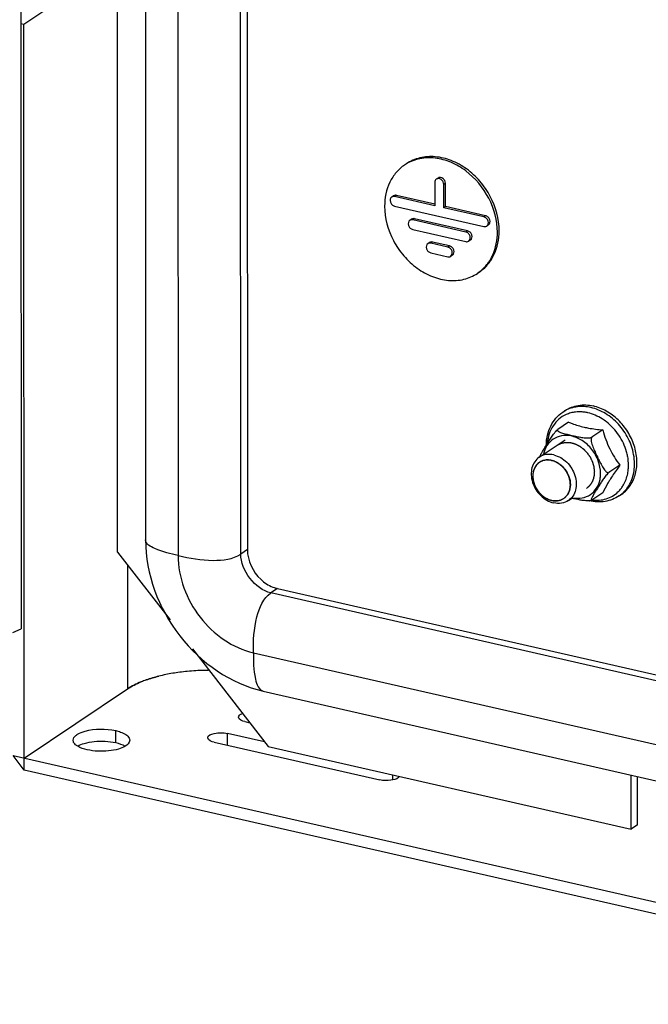
# Model space of a CAD drawing. Units: millimetres. Extents: x 0 to 841, y 0 to 594.
# Drawn here: x 117 to 124, y 272 to 284 of the extents above; entities that cross this region are included whole.
import ezdxf

# ---------------------------------------------------------------- set-up
doc = ezdxf.new("R2010")
doc.units = ezdxf.units.MM
doc.header["$LTSCALE"] = 46.255
doc.layers.get('0').update_dxf_attribs({"linetype": 'CONTINUOUS'})
for name, color, linetype in [('02___PRT_ALL_AXES', 7, 'CONTINUOUS'), ('ALL_AXES', 7, 'CONTINUOUS'), ('ARRONDIS', 7, 'CONTINUOUS')]:
    doc.layers.add(name, color=color, linetype=linetype)

msp = doc.modelspace()

# ---------------------------------------------------------------- linework, layer by layer
at = {"color": 3, "linetype": 'CONTINUOUS'}
for p, q in [((117.22293, 318.96445), (117.24094, 276.759)), ((168.66636, 263.40561), (117.27714, 275.1329)), ((124.31998, 274.50458), (124.31974, 275.05975))]:
    msp.add_line(p, q, dxfattribs=at)
at = {"color": 7, "linetype": 'CONTINUOUS'}
for p, q in [((118.65271, 318.63139), (118.67015, 277.77851)), ((119.82121, 318.52016), (119.83864, 277.66727)), ((118.34894, 277.63922), (118.34609, 284.33125)), ((117.27348, 283.70833), (117.49021, 283.85386)), ((117.23797, 283.71643), (117.27348, 283.70833)), ((117.27714, 275.1329), (117.27348, 283.70833)), ((121.66428, 282.10199), (121.64411, 282.08845)), ((122.02859, 281.93886), (122.00843, 281.92532)), ((121.99005, 281.88734), (121.99017, 281.62051)), ((122.09381, 281.59685), (122.0937, 281.86369)), ((122.11397, 281.61039), (122.11386, 281.87722)), ((121.51652, 281.73371), (121.49636, 281.72017)), ((121.99017, 281.62051), (121.52978, 281.72557)), ((121.99016, 281.63865), (121.54994, 281.73911)), ((121.52983, 281.61516), (122.55424, 281.38138)), ((122.11397, 281.61039), (122.09381, 281.59685)), ((122.55419, 281.49179), (122.09381, 281.59685)), ((122.57435, 281.50533), (122.11397, 281.61039)), ((121.7239, 281.46558), (121.70374, 281.45204)), ((122.36716, 281.33181), (121.75732, 281.47098)), ((122.347, 281.31827), (121.73716, 281.45744)), ((121.73721, 281.34703), (122.34705, 281.20786)), ((122.60783, 281.40031), (122.58767, 281.38677)), ((121.93128, 281.19745), (121.91111, 281.18391)), ((122.13981, 281.14475), (121.94454, 281.18931)), ((122.15997, 281.15828), (121.9647, 281.20285)), ((122.40064, 281.22679), (122.38048, 281.21325)), ((121.94459, 281.0789), (122.13986, 281.03433)), ((122.19345, 281.05327), (122.17329, 281.03973)), ((122.50048, 280.85669), (122.48032, 280.84315)), ((123.46027, 279.24817), (123.4874, 279.26638)), ((123.52756, 279.13206), (123.40316, 279.04853)), ((123.919, 279.04273), (123.7946, 278.9592)), ((124.11487, 278.63692), (123.99047, 278.55339)), ((123.91931, 278.32044), (123.79491, 278.23691)), ((124.10694, 278.28514), (124.13406, 278.30335)), ((123.79077, 278.23463), (123.79491, 278.23691)), ((118.34894, 277.63922), (118.95013, 276.86192)), ((120.18427, 277.22039), (167.16871, 266.49829)), ((117.14399, 276.71414), (117.24094, 276.759)), ((119.20969, 276.52633), (120.0771, 275.40481)), ((117.27708, 275.27092), (118.46155, 276.06628)), ((120.02173, 276.04058), (167.00617, 265.31848)), ((119.81103, 275.69031), (119.86599, 275.67776)), ((120.03635, 275.4575), (119.60942, 275.55492)), ((119.45821, 275.45339), (121.35831, 275.01977)), ((120.0771, 275.40481), (124.24438, 274.45381)), ((117.14752, 275.30048), (168.79586, 263.51406)), ((124.24438, 274.45381), (124.24411, 275.07701)), ((124.31998, 274.50458), (124.24438, 274.45381))]:
    msp.add_line(p, q, dxfattribs=at)
at = {"color": 9, "linetype": 'CONTINUOUS'}
for p, q in [((119.76304, 277.61651), (119.7456, 318.46939)), ((119.02578, 318.45226), (119.04321, 277.59938)), ((122.11386, 281.87722), (122.0937, 281.86369)), ((121.54994, 281.73911), (121.52978, 281.72557)), ((121.75732, 281.47098), (121.73716, 281.45744)), ((122.57435, 281.50533), (122.55419, 281.49179)), ((122.36716, 281.33181), (122.347, 281.31827)), ((121.9647, 281.20285), (121.94454, 281.18931)), ((122.15997, 281.15828), (122.13981, 281.14475)), ((119.83864, 277.66727), (119.76304, 277.61651)), ((118.46094, 277.49441), (118.46155, 276.06628)), ((120.18427, 277.22039), (120.10867, 277.16962)), ((167.09311, 266.44752), (120.10867, 277.16962)), ((119.90729, 276.48218), (166.89173, 265.76008)), ((119.60947, 275.41691), (119.60942, 275.55492)), ((121.50956, 275.02147), (121.50954, 275.07057))]:
    msp.add_line(p, q, dxfattribs=at)
at = {"color": 2, "linetype": 'CONTINUOUS'}
for p, q in [((123.46961, 278.25469), (123.47645, 278.25942)), ((117.27714, 275.1329), (117.14752, 275.30048))]:
    msp.add_line(p, q, dxfattribs=at)
at = {"color": 7, "linetype": 'CONTINUOUS'}
for centre, radius, start, end in [((121.90827, 281.69502), 0.47388, 120.955548, 123.878803), ((122.21642, 281.23616), 0.47339, 303.880652, 306.799963), ((123.92976, 278.60759), 0.36647, 303.881888, 304.874317), ((119.35673, 274.00249), 2.27453, 97.461498, 101.530741), ((119.39104, 273.75586), 2.52353, 95.51094, 97.5066), ((119.40996, 273.55233), 2.72793, 91.367773, 95.496125), ((119.41252, 273.49336), 2.78695, 90.348321, 91.391303), ((119.09768, 274.97129), 1.27028, 109.327564, 112.173088), ((119.29468, 274.31209), 1.95877, 101.562597, 104.005768)]:
    msp.add_arc(centre, radius, start, end, dxfattribs=at)
for points, knots in [([(122.73014, 281.33152), (122.73008, 281.46731), (122.67207, 281.67647), (122.51549, 281.9055), (122.36218, 282.04788), (122.18641, 282.14598), (122.00087, 282.19195), (121.81984, 282.18067), (121.71123, 282.13351), (121.66428, 282.10199)], [0, 0, 0, 0, 0.26047819, 0.39621027, 0.52984375, 0.65792186, 0.77841281, 0.89151606, 1, 1, 1, 1]), ([(122.70998, 281.31798), (122.70992, 281.45131), (122.63622, 281.72361), (122.41325, 281.99038), (122.18231, 282.12548), (122.00044, 282.17585), (121.82154, 282.17139), (121.71233, 282.13008), (121.66452, 282.10141)], [0, 0, 0, 0, 0.26013891, 0.52781722, 0.65632282, 0.77747928, 0.8912405, 1, 1, 1, 1]), ([(121.64411, 282.08845), (121.60821, 282.06434), (121.54192, 282.00502), (121.44229, 281.85063), (121.41441, 281.70809), (121.41445, 281.61362)], [0, 0, 0, 0, 0.23752432, 0.48122447, 1, 1, 1, 1]), ([(122.00843, 281.92532), (122.00266, 281.92145), (121.99284, 281.9097), (121.99005, 281.8949), (121.99005, 281.88734)], [0, 0, 0, 0, 0.47898762, 1, 1, 1, 1]), ([(122.0937, 281.86369), (122.09369, 281.87455), (122.08755, 281.89675), (122.06596, 281.92201), (122.03668, 281.93485), (122.01599, 281.9304), (122.00843, 281.92532)], [0, 0, 0, 0, 0.2623666, 0.53192577, 0.78003802, 1, 1, 1, 1]), ([(122.11386, 281.87722), (122.11385, 281.88809), (122.10771, 281.91029), (122.08612, 281.93554), (122.05684, 281.94839), (122.03615, 281.94394), (122.02859, 281.93886)], [0, 0, 0, 0, 0.2623655, 0.5319248, 0.78003815, 1, 1, 1, 1]), ([(121.49636, 281.72017), (121.48823, 281.71471), (121.47575, 281.69522), (121.47881, 281.66071), (121.49752, 281.6304), (121.51875, 281.61768), (121.52983, 281.61516)], [0, 0, 0, 0, 0.22096095, 0.47274245, 0.74367139, 1, 1, 1, 1]), ([(121.52978, 281.72557), (121.52682, 281.72624), (121.51547, 281.72788), (121.50335, 281.72487), (121.49636, 281.72017)], [0, 0, 0, 0, 0.26505378, 1, 1, 1, 1]), ([(121.54994, 281.73911), (121.54698, 281.73978), (121.53563, 281.74142), (121.52351, 281.73841), (121.51652, 281.73371)], [0, 0, 0, 0, 0.26509527, 1, 1, 1, 1]), ([(121.41445, 281.61362), (121.41451, 281.47783), (121.47252, 281.26867), (121.6291, 281.03963), (121.78241, 280.89726), (121.95819, 280.79916), (122.14372, 280.75319), (122.32475, 280.76447), (122.43337, 280.81163), (122.48032, 280.84315)], [0, 0, 0, 0, 0.26047819, 0.39621027, 0.52984375, 0.65792186, 0.77841281, 0.89151606, 1, 1, 1, 1]), ([(121.73716, 281.45744), (121.7342, 281.45811), (121.72285, 281.45975), (121.71073, 281.45674), (121.70374, 281.45204)], [0, 0, 0, 0, 0.26505378, 1, 1, 1, 1]), ([(121.75732, 281.47098), (121.75436, 281.47165), (121.74301, 281.47329), (121.73089, 281.47028), (121.7239, 281.46558)], [0, 0, 0, 0, 0.26509527, 1, 1, 1, 1]), ([(122.58766, 281.38677), (122.5958, 281.39223), (122.60827, 281.41172), (122.60521, 281.44624), (122.5865, 281.47655), (122.56527, 281.48926), (122.55419, 281.49179)], [0, 0, 0, 0, 0.22096095, 0.47274245, 0.74367139, 1, 1, 1, 1]), ([(122.60783, 281.40031), (122.61596, 281.40577), (122.62843, 281.42526), (122.62538, 281.45978), (122.60666, 281.49008), (122.58543, 281.5028), (122.57435, 281.50533)], [0, 0, 0, 0, 0.22096102, 0.47274136, 0.74367015, 1, 1, 1, 1]), ([(121.70374, 281.45204), (121.6956, 281.44659), (121.68313, 281.42709), (121.68619, 281.39258), (121.7049, 281.36227), (121.72613, 281.34955), (121.73721, 281.34703)], [0, 0, 0, 0, 0.22096095, 0.47274245, 0.74367139, 1, 1, 1, 1]), ([(122.55424, 281.38138), (122.5572, 281.3807), (122.56855, 281.37907), (122.58067, 281.38208), (122.58766, 281.38677)], [0, 0, 0, 0, 0.26505378, 1, 1, 1, 1]), ([(122.38047, 281.21325), (122.38861, 281.21871), (122.40108, 281.2382), (122.39802, 281.27272), (122.37931, 281.30302), (122.35808, 281.31574), (122.347, 281.31827)], [0, 0, 0, 0, 0.22096095, 0.47274245, 0.74367139, 1, 1, 1, 1]), ([(122.40064, 281.22679), (122.40877, 281.23225), (122.42124, 281.25174), (122.41819, 281.28625), (122.39947, 281.31656), (122.37824, 281.32928), (122.36716, 281.33181)], [0, 0, 0, 0, 0.22096102, 0.47274136, 0.74367015, 1, 1, 1, 1]), ([(122.49999, 280.8571), (122.5331, 280.88187), (122.59387, 280.94131), (122.68464, 281.09162), (122.71002, 281.22763), (122.70998, 281.31798)], [0, 0, 0, 0, 0.23738113, 0.48136995, 1, 1, 1, 1]), ([(122.50048, 280.85669), (122.53639, 280.8808), (122.60268, 280.94012), (122.70231, 281.09451), (122.73018, 281.23705), (122.73014, 281.33152)], [0, 0, 0, 0, 0.23752432, 0.48122447, 1, 1, 1, 1]), ([(121.91112, 281.18391), (121.90298, 281.17846), (121.89051, 281.15896), (121.89357, 281.12445), (121.91228, 281.09414), (121.93351, 281.08142), (121.94459, 281.0789)], [0, 0, 0, 0, 0.22096095, 0.47274245, 0.74367139, 1, 1, 1, 1]), ([(121.94454, 281.18931), (121.94158, 281.18999), (121.93023, 281.19162), (121.91811, 281.18861), (121.91112, 281.18391)], [0, 0, 0, 0, 0.26505378, 1, 1, 1, 1]), ([(121.9647, 281.20285), (121.96174, 281.20352), (121.95039, 281.20516), (121.93827, 281.20215), (121.93128, 281.19745)], [0, 0, 0, 0, 0.26509527, 1, 1, 1, 1]), ([(122.17328, 281.03973), (122.18142, 281.04519), (122.19389, 281.06468), (122.19083, 281.09919), (122.17212, 281.1295), (122.15089, 281.14222), (122.13981, 281.14475)], [0, 0, 0, 0, 0.22096095, 0.47274245, 0.74367139, 1, 1, 1, 1]), ([(122.19345, 281.05327), (122.20158, 281.05873), (122.21405, 281.07822), (122.211, 281.11273), (122.19228, 281.14304), (122.17105, 281.15576), (122.15997, 281.15828)], [0, 0, 0, 0, 0.22096102, 0.47274136, 0.74367015, 1, 1, 1, 1]), ([(122.34705, 281.20786), (122.35001, 281.20718), (122.36136, 281.20555), (122.37348, 281.20856), (122.38047, 281.21325)], [0, 0, 0, 0, 0.26505378, 1, 1, 1, 1]), ([(122.13986, 281.03433), (122.14282, 281.03366), (122.15417, 281.03203), (122.16629, 281.03503), (122.17328, 281.03973)], [0, 0, 0, 0, 0.26505378, 1, 1, 1, 1]), ([(123.4874, 279.26638), (123.53227, 279.29652), (123.64017, 279.33782), (123.75455, 279.3313), (123.8105, 279.31853)], [0, 0, 0, 0, 0.4850511, 1, 1, 1, 1]), ([(124.1393, 278.30694), (124.17768, 278.33369), (124.24614, 278.40467), (124.30505, 278.54402), (124.31827, 278.70344), (124.28602, 278.86876), (124.21185, 279.02607), (124.10223, 279.16203), (123.96666, 279.26489), (123.86272, 279.30662), (123.8105, 279.31853)], [0, 0, 0, 0, 0.10856674, 0.22252121, 0.344586, 0.47437852, 0.60902594, 0.74427789, 0.8757216, 1, 1, 1, 1]), ([(123.52756, 279.13206), (123.54105, 279.12652), (123.59909, 279.10385), (123.65908, 279.08615), (123.70561, 279.07553)], [0, 0, 0, 0, 0.23402057, 1, 1, 1, 1]), ([(123.27292, 278.87086), (123.28197, 278.88549), (123.30052, 278.91531), (123.32473, 278.9528), (123.34607, 278.98352), (123.36388, 279.00748), (123.38255, 279.02967), (123.39589, 279.04364), (123.40316, 279.04853)], [0, 0, 0, 0, 0.23345552, 0.47656451, 0.60545406, 0.74111433, 0.88117678, 1, 1, 1, 1]), ([(123.40316, 279.04853), (123.40106, 279.04711), (123.39719, 279.04334), (123.39923, 279.03548), (123.40509, 279.02999), (123.41296, 279.02476), (123.42257, 279.01996), (123.43728, 279.01382), (123.45743, 279.00708), (123.4829, 278.99988), (123.50941, 278.99315), (123.53647, 278.98669), (123.55465, 278.98249), (123.56378, 278.98041)], [0, 0, 0, 0, 0.04017294, 0.07345388, 0.11513014, 0.1657425, 0.22298284, 0.28496929, 0.41829322, 0.55922554, 0.70430341, 0.85157582, 1, 1, 1, 1]), ([(123.56378, 278.98041), (123.58223, 278.9762), (123.61967, 278.96781), (123.66724, 278.95842), (123.70688, 278.95288), (123.73788, 278.95045), (123.76388, 278.95081), (123.78291, 278.95401), (123.79136, 278.95702), (123.7946, 278.9592)], [0, 0, 0, 0, 0.24187506, 0.49033496, 0.61958111, 0.75312207, 0.88780706, 0.9500696, 1, 1, 1, 1]), ([(123.70561, 279.07553), (123.72248, 279.07168), (123.79302, 279.05718), (123.86457, 279.04809), (123.919, 279.04273)], [0, 0, 0, 0, 0.24036502, 1, 1, 1, 1]), ([(123.919, 279.04273), (123.94019, 278.9693), (123.99109, 278.82626), (124.07121, 278.6972), (124.11487, 278.63692)], [0, 0, 0, 0, 0.50661007, 1, 1, 1, 1]), ([(123.19845, 278.73504), (123.19902, 278.73923), (123.20251, 278.74851), (123.21218, 278.76917), (123.22844, 278.79783), (123.25005, 278.8338), (123.26521, 278.85841), (123.27292, 278.87086)], [0, 0, 0, 0, 0.08169228, 0.1890409, 0.44175272, 0.71695156, 1, 1, 1, 1]), ([(123.7946, 278.9592), (123.78833, 278.95498), (123.78371, 278.93529), (123.78836, 278.89822), (123.80471, 278.84783), (123.83016, 278.7901), (123.85744, 278.73283), (123.88056, 278.6855), (123.89988, 278.64823), (123.91509, 278.62103), (123.93138, 278.59521), (123.94644, 278.57549), (123.95977, 278.56224), (123.96993, 278.55476), (123.98042, 278.5503), (123.98784, 278.55162), (123.99047, 278.55339)], [0, 0, 0, 0, 0.04766286, 0.10955395, 0.24213363, 0.37577777, 0.50899095, 0.64188714, 0.70806915, 0.77377408, 0.83841588, 0.90058117, 0.92978313, 0.95664781, 0.97995874, 1, 1, 1, 1]), ([(124.11487, 278.63692), (124.10434, 278.62239), (124.06443, 278.56668), (124.02601, 278.50984), (123.99941, 278.4668)], [0, 0, 0, 0, 0.26176834, 1, 1, 1, 1]), ([(123.97459, 278.53918), (123.96188, 278.52593), (123.93991, 278.49797), (123.91067, 278.45572), (123.88454, 278.41487), (123.85992, 278.37529), (123.83612, 278.33662), (123.81711, 278.30499), (123.80329, 278.28052), (123.79461, 278.26386), (123.7888, 278.25104), (123.78607, 278.24228), (123.78548, 278.23849), (123.78567, 278.23691)], [0, 0, 0, 0, 0.15385516, 0.29692032, 0.43059626, 0.56004892, 0.68749565, 0.81101341, 0.86924897, 0.92288291, 0.96857498, 0.98663086, 1, 1, 1, 1]), ([(123.99047, 278.55339), (123.98926, 278.55257), (123.98358, 278.54828), (123.9785, 278.54326), (123.97459, 278.53918)], [0, 0, 0, 0, 0.20571111, 1, 1, 1, 1]), ([(123.99941, 278.4668), (123.99138, 278.4538), (123.96272, 278.40612), (123.93666, 278.35688), (123.91931, 278.32044)], [0, 0, 0, 0, 0.27457759, 1, 1, 1, 1]), ([(123.76401, 278.22913), (123.74619, 278.22771), (123.71103, 278.22964), (123.64439, 278.23988), (123.59601, 278.25084), (123.56434, 278.25806)], [0, 0, 0, 0, 0.26513296, 0.51843722, 1, 1, 1, 1]), ([(123.78901, 278.23396), (123.78722, 278.23327), (123.77908, 278.23075), (123.77058, 278.22966), (123.76401, 278.22913)], [0, 0, 0, 0, 0.22516615, 1, 1, 1, 1]), ([(123.78567, 278.23691), (123.78579, 278.23595), (123.78692, 278.23345), (123.78963, 278.23419), (123.79078, 278.23464)], [0, 0, 0, 0, 0.43828244, 1, 1, 1, 1]), ([(118.67017, 277.77852), (118.67046, 277.38865), (118.95733, 276.60564), (119.64764, 276.12609), (120.02175, 276.0406)], [0, 0, 0, 0, 0.50394976, 1, 1, 1, 1]), ([(120.13127, 277.23685), (120.13996, 277.23343), (120.15744, 277.22727), (120.17533, 277.22243), (120.18427, 277.22039)], [0, 0, 0, 0, 0.5046259, 1, 1, 1, 1]), ([(119.73636, 275.74101), (119.7361, 275.7497), (119.74996, 275.77084), (119.77086, 275.77923), (119.78363, 275.78353)], [0, 0, 0, 0, 0.39205789, 1, 1, 1, 1]), ([(119.38353, 275.50409), (119.38267, 275.53381), (119.49133, 275.56703), (119.56009, 275.56618), (119.60942, 275.55492)], [0, 0, 0, 0, 0.37020281, 1, 1, 1, 1]), ([(121.58268, 275.06162), (121.58062, 275.05602), (121.55658, 275.02705), (121.51683, 275.02112), (121.48697, 275.017)], [0, 0, 0, 0, 0.16528585, 1, 1, 1, 1])]:
    msp.add_open_spline(points, degree=3, knots=knots, dxfattribs=at)
at = {"color": 9, "linetype": 'CONTINUOUS'}
for points, knots in [([(123.55286, 278.9739), (123.51754, 278.98074), (123.44564, 278.98271), (123.34598, 278.94343), (123.27187, 278.86608), (123.24647, 278.7988), (123.23942, 278.76352)], [0, 0, 0, 0, 0.25691455, 0.50001518, 0.74310824, 1, 1, 1, 1]), ([(123.89473, 278.54349), (123.89471, 278.59214), (123.88019, 278.66672), (123.83829, 278.75733), (123.78178, 278.84146), (123.69034, 278.92598), (123.5988, 278.965), (123.55286, 278.9739)], [0, 0, 0, 0, 0.24771287, 0.37689349, 0.50702507, 0.76175691, 1, 1, 1, 1]), ([(123.88808, 278.47454), (123.8892, 278.48011), (123.89314, 278.50289), (123.89474, 278.52606), (123.89473, 278.54349)], [0, 0, 0, 0, 0.24588011, 1, 1, 1, 1]), ([(123.57464, 278.26416), (123.60996, 278.25732), (123.68186, 278.25534), (123.78152, 278.29462), (123.85563, 278.37197), (123.88103, 278.43926), (123.88808, 278.47454)], [0, 0, 0, 0, 0.25691455, 0.50001518, 0.74310824, 1, 1, 1, 1]), ([(119.04321, 277.59938), (118.95255, 277.62008), (118.83306, 277.64826), (118.67035, 277.73038), (118.67014, 277.77851)], [0, 0, 0, 0, 0.65895426, 1, 1, 1, 1]), ([(119.04321, 277.59938), (119.17528, 277.56925), (119.41225, 277.52699), (119.67302, 277.55606), (119.76304, 277.61651)], [0, 0, 0, 0, 0.55542409, 1, 1, 1, 1]), ([(119.04321, 277.59938), (119.04332, 277.34863), (119.2298, 276.8488), (119.66842, 276.53669), (119.90729, 276.48218)], [0, 0, 0, 0, 0.50578653, 1, 1, 1, 1]), ([(119.90729, 276.48218), (119.90723, 276.62046), (119.91636, 276.85979), (120.02063, 277.11051), (120.10867, 277.16962)], [0, 0, 0, 0, 0.56596879, 1, 1, 1, 1]), ([(119.90729, 276.48218), (119.90733, 276.38115), (119.90598, 276.2411), (119.96785, 276.05305), (120.02172, 276.04053)], [0, 0, 0, 0, 0.64623656, 1, 1, 1, 1])]:
    msp.add_open_spline(points, degree=3, knots=knots, dxfattribs=at)
at = {"color": 2, "linetype": 'CONTINUOUS'}
for points, knots in [([(123.39651, 278.86809), (123.40155, 278.8706), (123.40912, 278.87436), (123.4192, 278.87938), (123.42677, 278.88315), (123.43306, 278.88629), (123.43717, 278.88832), (123.43905, 278.88928), (123.43985, 278.88965), (123.44046, 278.89001), (123.44118, 278.89013), (123.4424, 278.89041), (123.44417, 278.89077), (123.44699, 278.89138), (123.45051, 278.89212), (123.45474, 278.89302), (123.46038, 278.89422), (123.46743, 278.89572), (123.47448, 278.89722), (123.48012, 278.89842), (123.48364, 278.89916), (123.48646, 278.89978), (123.48823, 278.9001), (123.48962, 278.9005), (123.49113, 278.9004), (123.49375, 278.90036), (123.4975, 278.90024), (123.502, 278.90012), (123.5065, 278.9), (123.51249, 278.89983), (123.51999, 278.89963), (123.52749, 278.89942), (123.53348, 278.89926), (123.53723, 278.89916), (123.54023, 278.89906), (123.5421, 278.89907), (123.54363, 278.89862), (123.54516, 278.89826), (123.54783, 278.89758), (123.55164, 278.89664), (123.55774, 278.89512), (123.56537, 278.89322), (123.57453, 278.89094), (123.58215, 278.88904), (123.58826, 278.88751), (123.59169, 278.88668), (123.59398, 278.88608), (123.59513, 278.88586), (123.59624, 278.88532), (123.59773, 278.88462), (123.59959, 278.88374), (123.60405, 278.88163), (123.61074, 278.87847), (123.61967, 278.87425), (123.62711, 278.87073), (123.63306, 278.86792), (123.63752, 278.86581), (123.64124, 278.86407), (123.64421, 278.86263), (123.64721, 278.86134), (123.6507, 278.85869), (123.65635, 278.85467), (123.66339, 278.84957), (123.67184, 278.84349), (123.68029, 278.83739), (123.68734, 278.83233), (123.69295, 278.82823), (123.69654, 278.82578), (123.69892, 278.82319), (123.70138, 278.82071), (123.70443, 278.81757), (123.7081, 278.81382), (123.713, 278.80881), (123.71911, 278.80256), (123.72646, 278.79505), (123.73195, 278.78942), (123.73564, 278.78567), (123.73745, 278.78377), (123.73906, 278.78229), (123.74002, 278.78079), (123.74156, 278.77864), (123.74382, 278.77537), (123.74787, 278.76958), (123.75292, 278.76233), (123.75899, 278.75364), (123.76404, 278.7464), (123.76809, 278.7406), (123.77061, 278.73698), (123.77239, 278.73445), (123.77339, 278.73299), (123.77445, 278.73157), (123.77535, 278.72956), (123.77688, 278.7264), (123.77876, 278.72244), (123.78179, 278.7161), (123.78557, 278.70817), (123.7901, 278.69867), (123.79388, 278.69074), (123.79653, 278.6852), (123.79804, 278.68203), (123.79918, 278.67965), (123.8001, 278.67766), (123.80091, 278.67609), (123.80129, 278.67442), (123.80192, 278.67236), (123.80284, 278.66905), (123.80402, 278.66491), (123.8059, 278.6583), (123.80824, 278.65003), (123.81059, 278.64176), (123.81246, 278.63514), (123.81387, 278.63018), (123.81504, 278.62604), (123.81598, 278.62274), (123.81657, 278.62067), (123.81697, 278.61922), (123.81723, 278.6184), (123.81727, 278.61755), (123.81739, 278.61651), (123.81762, 278.61399), (123.81816, 278.60854), (123.81896, 278.60015), (123.81994, 278.59009), (123.82124, 278.57667), (123.82221, 278.56661), (123.82286, 278.5599)], [0, 0, 0, 0, 0.03125, 0.046875, 0.0625, 0.078125, 0.0859375, 0.08789062, 0.08984375, 0.09082031, 0.09179688, 0.09375, 0.09765625, 0.1015625, 0.109375, 0.1171875, 0.125, 0.140625, 0.15625, 0.1640625, 0.171875, 0.17578125, 0.1796875, 0.18164062, 0.18359375, 0.1875, 0.1953125, 0.203125, 0.2109375, 0.21875, 0.234375, 0.25, 0.2578125, 0.265625, 0.26953125, 0.2734375, 0.27539062, 0.27734375, 0.28125, 0.2890625, 0.296875, 0.3125, 0.328125, 0.34375, 0.3515625, 0.359375, 0.36132812, 0.36328125, 0.36523438, 0.3671875, 0.37109375, 0.375, 0.390625, 0.40625, 0.421875, 0.4296875, 0.4375, 0.4453125, 0.44921875, 0.453125, 0.4609375, 0.46875, 0.484375, 0.5, 0.515625, 0.53125, 0.5390625, 0.546875, 0.55078125, 0.5546875, 0.5625, 0.5703125, 0.578125, 0.59375, 0.609375, 0.625, 0.62890625, 0.6328125, 0.63671875, 0.63867188, 0.640625, 0.6484375, 0.65625, 0.671875, 0.6875, 0.703125, 0.7109375, 0.71875, 0.72265625, 0.72460938, 0.7265625, 0.73046875, 0.734375, 0.7421875, 0.75, 0.765625, 0.78125, 0.796875, 0.8046875, 0.80859375, 0.8125, 0.81640625, 0.81835938, 0.8203125, 0.82421875, 0.828125, 0.8359375, 0.84375, 0.859375, 0.875, 0.8828125, 0.890625, 0.8984375, 0.90234375, 0.90625, 0.90820312, 0.90917969, 0.91015625, 0.91210938, 0.9140625, 0.921875, 0.9375, 0.953125, 0.96875, 1, 1, 1, 1]), ([(123.19419, 278.67199), (123.19134, 278.66972), (123.18706, 278.66633), (123.18135, 278.6618), (123.17779, 278.65896), (123.17493, 278.65671), (123.17317, 278.65527), (123.1717, 278.65419), (123.17045, 278.65285), (123.16835, 278.65039), (123.16531, 278.64694), (123.16169, 278.64277), (123.15805, 278.63862), (123.15504, 278.63513), (123.15289, 278.63273), (123.15172, 278.6313), (123.1508, 278.62964), (123.14957, 278.62765), (123.14667, 278.6228), (123.14327, 278.61716), (123.13988, 278.61151), (123.13817, 278.60869), (123.13723, 278.60706), (123.13643, 278.60591), (123.13597, 278.6045), (123.13524, 278.60271), (123.13401, 278.59954), (123.13153, 278.59324), (123.12906, 278.58691), (123.12693, 278.58151), (123.12607, 278.57924), (123.12531, 278.57746), (123.12482, 278.57554), (123.1241, 278.5721), (123.12301, 278.56721), (123.12172, 278.56134), (123.12042, 278.55547), (123.11937, 278.55057), (123.11858, 278.54716), (123.11821, 278.54518), (123.11812, 278.5431), (123.11791, 278.54052), (123.11763, 278.53638), (123.11727, 278.53122), (123.1167, 278.52295), (123.11626, 278.51675), (123.11598, 278.51261)], [0, 0, 0, 0, 0.0625, 0.09375, 0.125, 0.140625, 0.15625, 0.1640625, 0.171875, 0.1875, 0.21875, 0.25, 0.28125, 0.3125, 0.328125, 0.3359375, 0.34375, 0.359375, 0.375, 0.4375, 0.46875, 0.484375, 0.4921875, 0.5, 0.5078125, 0.515625, 0.53125, 0.5625, 0.625, 0.640625, 0.65625, 0.6640625, 0.671875, 0.6875, 0.71875, 0.75, 0.78125, 0.8125, 0.828125, 0.8359375, 0.84375, 0.859375, 0.875, 0.90625, 0.9375, 1, 1, 1, 1]), ([(123.54782, 278.41406), (123.54731, 278.41948), (123.54655, 278.4276), (123.54554, 278.43843), (123.54476, 278.44656), (123.54417, 278.45332), (123.54365, 278.45807), (123.54351, 278.46076), (123.54298, 278.46283), (123.54239, 278.4649), (123.54163, 278.46766), (123.54067, 278.4711), (123.53952, 278.47524), (123.53799, 278.48076), (123.53608, 278.48765), (123.53416, 278.49455), (123.53263, 278.50007), (123.53167, 278.50351), (123.53092, 278.50628), (123.5304, 278.50799), (123.53009, 278.50939), (123.52942, 278.5107), (123.52836, 278.51302), (123.52679, 278.51633), (123.5243, 278.52162), (123.52119, 278.52824), (123.51745, 278.53618), (123.51434, 278.5428), (123.51185, 278.54809), (123.51029, 278.5514), (123.50904, 278.55404), (123.50812, 278.55604), (123.50678, 278.55781), (123.50513, 278.56025), (123.50303, 278.56327), (123.49969, 278.56812), (123.49551, 278.57417), (123.49049, 278.58144), (123.48631, 278.5875), (123.48296, 278.59234), (123.48109, 278.59508), (123.47982, 278.59689), (123.47902, 278.59813), (123.47768, 278.59938), (123.47618, 278.60097), (123.47313, 278.60411), (123.46857, 278.60883), (123.46248, 278.61512), (123.45741, 278.62037), (123.45335, 278.62456), (123.45031, 278.6277), (123.44777, 278.63034), (123.44573, 278.63241), (123.44375, 278.63459), (123.44083, 278.63662), (123.43625, 278.64001), (123.43049, 278.6442), (123.4236, 278.64926), (123.41669, 278.6543), (123.41095, 278.65852), (123.40634, 278.66185), (123.4035, 278.66404), (123.40099, 278.66515), (123.39853, 278.66637), (123.39543, 278.66785), (123.39172, 278.66965), (123.38677, 278.67204), (123.38059, 278.67504), (123.37317, 278.67863), (123.36761, 278.68131), (123.3639, 278.68312), (123.36204, 278.68399), (123.36051, 278.68484), (123.35923, 278.68511), (123.35732, 278.68563), (123.35446, 278.68636), (123.34938, 278.68768), (123.34302, 278.68933), (123.3354, 278.69131), (123.32904, 278.69296), (123.32396, 278.69429), (123.32078, 278.69511), (123.31856, 278.69569), (123.31729, 278.69601), (123.31601, 278.69639), (123.31445, 278.6964), (123.31195, 278.69652), (123.30882, 278.69663), (123.30381, 278.69683), (123.29755, 278.69707), (123.29004, 278.69735), (123.28378, 278.6976), (123.27877, 278.69778), (123.27564, 278.69792), (123.27346, 278.69797), (123.27219, 278.69807), (123.27103, 278.69775), (123.26955, 278.6975), (123.26719, 278.69701), (123.26424, 278.69643), (123.25953, 278.69548), (123.25363, 278.6943), (123.24773, 278.69312), (123.24301, 278.69218), (123.23947, 278.69147), (123.23652, 278.69088), (123.23416, 278.69041), (123.23269, 278.69012), (123.23166, 278.6899), (123.23106, 278.6898), (123.23055, 278.68951), (123.22988, 278.68921), (123.2283, 278.68843), (123.22486, 278.68679), (123.21957, 278.68423), (123.21322, 278.68117), (123.20476, 278.67709), (123.19842, 278.67403), (123.19419, 278.67199)], [0, 0, 0, 0, 0.03125, 0.046875, 0.0625, 0.078125, 0.0859375, 0.08984375, 0.09375, 0.09765625, 0.1015625, 0.109375, 0.1171875, 0.125, 0.140625, 0.15625, 0.1640625, 0.171875, 0.17578125, 0.1796875, 0.18164062, 0.18359375, 0.1875, 0.1953125, 0.203125, 0.21875, 0.234375, 0.25, 0.2578125, 0.265625, 0.26953125, 0.2734375, 0.27734375, 0.28125, 0.2890625, 0.296875, 0.3125, 0.328125, 0.34375, 0.3515625, 0.359375, 0.36132812, 0.36328125, 0.3671875, 0.37109375, 0.375, 0.390625, 0.40625, 0.421875, 0.4296875, 0.4375, 0.4453125, 0.44921875, 0.453125, 0.4609375, 0.46875, 0.484375, 0.5, 0.515625, 0.53125, 0.5390625, 0.546875, 0.55078125, 0.5546875, 0.5625, 0.5703125, 0.578125, 0.59375, 0.609375, 0.625, 0.62890625, 0.6328125, 0.63671875, 0.63867188, 0.640625, 0.6484375, 0.65625, 0.671875, 0.6875, 0.703125, 0.7109375, 0.71875, 0.72265625, 0.72460938, 0.7265625, 0.73046875, 0.734375, 0.7421875, 0.75, 0.765625, 0.78125, 0.796875, 0.8046875, 0.8125, 0.81640625, 0.81835938, 0.8203125, 0.82421875, 0.828125, 0.8359375, 0.84375, 0.859375, 0.875, 0.8828125, 0.890625, 0.8984375, 0.90234375, 0.90625, 0.90820312, 0.90917969, 0.91015625, 0.91210938, 0.9140625, 0.921875, 0.9375, 0.953125, 0.96875, 1, 1, 1, 1]), ([(123.82286, 278.5599), (123.82253, 278.55505), (123.82203, 278.54778), (123.82138, 278.53809), (123.82096, 278.53204), (123.82064, 278.52719), (123.82041, 278.52417), (123.82031, 278.52173), (123.81998, 278.51995), (123.81959, 278.51819), (123.81883, 278.51466), (123.81768, 278.50937), (123.81616, 278.50232), (123.81464, 278.49526), (123.81349, 278.48997), (123.81273, 278.48644), (123.8124, 278.48498), (123.81218, 278.48378), (123.8118, 278.4827), (123.81106, 278.48086), (123.81005, 278.4782), (123.80759, 278.47184), (123.80474, 278.46441), (123.80187, 278.45699), (123.80045, 278.45327), (123.79961, 278.45117), (123.79908, 278.44953), (123.79813, 278.44812), (123.79701, 278.44615), (123.79498, 278.44275), (123.79212, 278.43788), (123.78867, 278.43204), (123.7858, 278.42717), (123.7835, 278.42327), (123.78206, 278.42085), (123.78107, 278.41912), (123.78047, 278.41818), (123.77974, 278.41739), (123.77888, 278.41635), (123.77677, 278.41389), (123.77362, 278.41019), (123.76941, 278.40527), (123.7652, 278.40034), (123.76204, 278.39665), (123.75994, 278.39418), (123.75905, 278.39316), (123.75838, 278.39232), (123.75756, 278.3916), (123.75606, 278.3904), (123.75394, 278.38866), (123.75054, 278.3859), (123.74629, 278.38243), (123.73949, 278.37689), (123.73439, 278.37274), (123.73099, 278.36997)], [0, 0, 0, 0, 0.0625, 0.09375, 0.125, 0.140625, 0.15625, 0.1640625, 0.171875, 0.1796875, 0.1875, 0.21875, 0.25, 0.28125, 0.3125, 0.3203125, 0.328125, 0.33203125, 0.3359375, 0.34375, 0.359375, 0.375, 0.4375, 0.46875, 0.484375, 0.4921875, 0.5, 0.5078125, 0.515625, 0.53125, 0.5625, 0.59375, 0.625, 0.640625, 0.65625, 0.6640625, 0.66796875, 0.671875, 0.6796875, 0.6875, 0.71875, 0.75, 0.78125, 0.8125, 0.8203125, 0.828125, 0.83203125, 0.8359375, 0.84375, 0.859375, 0.875, 0.90625, 0.9375, 1, 1, 1, 1]), ([(123.11598, 278.51261), (123.11648, 278.5072), (123.11725, 278.49907), (123.11826, 278.48824), (123.11903, 278.48012), (123.11963, 278.47336), (123.12014, 278.46861), (123.12028, 278.46591), (123.12081, 278.46385), (123.1214, 278.46178), (123.12216, 278.45902), (123.12312, 278.45557), (123.12427, 278.45144), (123.1258, 278.44592), (123.12772, 278.43902), (123.12963, 278.43213), (123.13116, 278.42661), (123.13212, 278.42316), (123.13288, 278.4204), (123.13339, 278.41868), (123.1337, 278.41729), (123.13437, 278.41598), (123.13543, 278.41365), (123.137, 278.41035), (123.13949, 278.40505), (123.14261, 278.39844), (123.14634, 278.3905), (123.14946, 278.38388), (123.15195, 278.37859), (123.1535, 278.37528), (123.15475, 278.37263), (123.15567, 278.37064), (123.15702, 278.36887), (123.15866, 278.36643), (123.16076, 278.36341), (123.1641, 278.35856), (123.16829, 278.3525), (123.17331, 278.34523), (123.17749, 278.33917), (123.18084, 278.33433), (123.18271, 278.3316), (123.18398, 278.32979), (123.18477, 278.32854), (123.18611, 278.3273), (123.18761, 278.3257), (123.19067, 278.32257), (123.19522, 278.31784), (123.20131, 278.31155), (123.20639, 278.30631), (123.21044, 278.30212), (123.21349, 278.29897), (123.21602, 278.29634), (123.21806, 278.29426), (123.22004, 278.29209), (123.22296, 278.29006), (123.22754, 278.28667), (123.2333, 278.28247), (123.2402, 278.27742), (123.2471, 278.27238), (123.25284, 278.26816), (123.25745, 278.26482), (123.2603, 278.26263), (123.2628, 278.26153), (123.26527, 278.26031), (123.26836, 278.25882), (123.27207, 278.25703), (123.27702, 278.25463), (123.2832, 278.25164), (123.29062, 278.24805), (123.29619, 278.24537), (123.2999, 278.24356), (123.30175, 278.24269), (123.30329, 278.24184), (123.30457, 278.24156), (123.30647, 278.24105), (123.30933, 278.24032), (123.31441, 278.23899), (123.32077, 278.23735), (123.3284, 278.23536), (123.33475, 278.23371), (123.33984, 278.23239), (123.34301, 278.23157), (123.34524, 278.23098), (123.34651, 278.23067), (123.34778, 278.23028), (123.34934, 278.23027), (123.35185, 278.23016), (123.35498, 278.23005), (123.35999, 278.22985), (123.36624, 278.22961), (123.37375, 278.22932), (123.38001, 278.22908), (123.38502, 278.22889), (123.38815, 278.22876), (123.39034, 278.2287), (123.3916, 278.2286), (123.39276, 278.22892), (123.39424, 278.22918), (123.3966, 278.22966), (123.39955, 278.23025), (123.40427, 278.23119), (123.41017, 278.23237), (123.41606, 278.23355), (123.42078, 278.2345), (123.42432, 278.23521), (123.42727, 278.23579), (123.42963, 278.23627), (123.43111, 278.23656), (123.43213, 278.23678), (123.43273, 278.23687), (123.43324, 278.23717), (123.43391, 278.23747), (123.4355, 278.23824), (123.43894, 278.23989), (123.44422, 278.24245), (123.45057, 278.24551), (123.45903, 278.24959), (123.46538, 278.25265), (123.46961, 278.25469)], [0, 0, 0, 0, 0.03125, 0.046875, 0.0625, 0.078125, 0.0859375, 0.08984375, 0.09375, 0.09765625, 0.1015625, 0.109375, 0.1171875, 0.125, 0.140625, 0.15625, 0.1640625, 0.171875, 0.17578125, 0.1796875, 0.18164062, 0.18359375, 0.1875, 0.1953125, 0.203125, 0.21875, 0.234375, 0.25, 0.2578125, 0.265625, 0.26953125, 0.2734375, 0.27734375, 0.28125, 0.2890625, 0.296875, 0.3125, 0.328125, 0.34375, 0.3515625, 0.359375, 0.36132812, 0.36328125, 0.3671875, 0.37109375, 0.375, 0.390625, 0.40625, 0.421875, 0.4296875, 0.4375, 0.4453125, 0.44921875, 0.453125, 0.4609375, 0.46875, 0.484375, 0.5, 0.515625, 0.53125, 0.5390625, 0.546875, 0.55078125, 0.5546875, 0.5625, 0.5703125, 0.578125, 0.59375, 0.609375, 0.625, 0.62890625, 0.6328125, 0.63671875, 0.63867188, 0.640625, 0.6484375, 0.65625, 0.671875, 0.6875, 0.703125, 0.7109375, 0.71875, 0.72265625, 0.72460938, 0.7265625, 0.73046875, 0.734375, 0.7421875, 0.75, 0.765625, 0.78125, 0.796875, 0.8046875, 0.8125, 0.81640625, 0.81835938, 0.8203125, 0.82421875, 0.828125, 0.8359375, 0.84375, 0.859375, 0.875, 0.8828125, 0.890625, 0.8984375, 0.90234375, 0.90625, 0.90820312, 0.90917969, 0.91015625, 0.91210938, 0.9140625, 0.921875, 0.9375, 0.953125, 0.96875, 1, 1, 1, 1]), ([(123.47645, 278.25942), (123.47906, 278.26171), (123.48299, 278.26515), (123.48822, 278.26972), (123.49148, 278.27259), (123.4941, 278.27487), (123.49572, 278.27632), (123.49706, 278.27742), (123.49821, 278.27874), (123.50012, 278.28117), (123.5029, 278.28458), (123.50621, 278.2887), (123.50953, 278.2928), (123.51228, 278.29624), (123.51425, 278.29861), (123.51531, 278.30002), (123.51615, 278.30163), (123.51727, 278.30357), (123.51991, 278.30829), (123.52301, 278.31377), (123.52609, 278.31927), (123.52765, 278.32201), (123.52851, 278.3236), (123.52924, 278.32473), (123.52966, 278.32608), (123.53032, 278.3278), (123.53144, 278.33085), (123.5337, 278.33692), (123.53594, 278.34301), (123.53788, 278.34822), (123.53866, 278.35041), (123.53935, 278.35212), (123.53979, 278.35396), (123.54044, 278.35726), (123.54144, 278.36193), (123.5426, 278.36755), (123.54378, 278.37317), (123.54474, 278.37785), (123.54546, 278.38112), (123.5458, 278.38301), (123.54587, 278.385), (123.54606, 278.38745), (123.54631, 278.3914), (123.54665, 278.39633), (123.54717, 278.40421), (123.54756, 278.41012), (123.54782, 278.41406)], [0, 0, 0, 0, 0.0625, 0.09375, 0.125, 0.140625, 0.15625, 0.1640625, 0.171875, 0.1875, 0.21875, 0.25, 0.28125, 0.3125, 0.328125, 0.3359375, 0.34375, 0.359375, 0.375, 0.4375, 0.46875, 0.484375, 0.4921875, 0.5, 0.5078125, 0.515625, 0.53125, 0.5625, 0.625, 0.640625, 0.65625, 0.6640625, 0.671875, 0.6875, 0.71875, 0.75, 0.78125, 0.8125, 0.828125, 0.8359375, 0.84375, 0.859375, 0.875, 0.90625, 0.9375, 1, 1, 1, 1])]:
    msp.add_open_spline(points, degree=3, knots=knots, dxfattribs=at)
at = {"color": 9, "linetype": 'CONTINUOUS'}
msp.add_open_spline([(120.10867, 277.16962), (119.92507, 277.21152), (119.76312, 277.42819), (119.76304, 277.61651)], degree=3, dxfattribs=at)
at = {"color": 7, "linetype": 'CONTINUOUS'}
for points in [[(119.83864, 277.66727), (119.8387, 277.54258), (119.90145, 277.41161), (119.99231, 277.32622)], [(119.99231, 277.32622), (120.03245, 277.28851), (120.08002, 277.25701), (120.13127, 277.23685)], [(118.61827, 276.14763), (118.56378, 276.12538), (118.51042, 276.0991), (118.46155, 276.06628)], [(118.82062, 276.21263), (118.77225, 276.20054), (118.7243, 276.18651), (118.67726, 276.16998)], [(119.81103, 275.69031), (119.7817, 275.697), (119.73724, 275.71093), (119.73636, 275.74101)], [(119.45821, 275.45339), (119.42887, 275.46008), (119.38441, 275.47402), (119.38353, 275.50409)], [(121.48697, 275.017), (121.44447, 275.01114), (121.40013, 275.01023), (121.35831, 275.01977)]]:
    msp.add_open_spline(points, degree=3, dxfattribs=at)
at = {"layer": '02___PRT_ALL_AXES', "color": 9, "linetype": 'CONTINUOUS'}
msp.add_line((118.32642, 275.44896), (118.32636, 275.58698), dxfattribs=at)
at = {"layer": '02___PRT_ALL_AXES', "color": 7, "linetype": 'CONTINUOUS'}
for centre, radius, start, end in [((119.35618, 274.006), 2.27097, 97.459175, 101.53476), ((119.39237, 273.74516), 2.53431, 95.517859, 97.50495), ((119.40952, 273.55875), 2.7215, 91.361674, 95.499865), ((119.41273, 273.4776), 2.8027, 90.350763, 91.387876), ((119.09972, 274.96573), 1.2762, 109.331125, 112.163574), ((119.29648, 274.30412), 1.96694, 101.567346, 104.000318)]:
    msp.add_arc(centre, radius, start, end, dxfattribs=at)
for points in [[(118.46155, 276.06628), (118.51042, 276.09909), (118.56378, 276.12539), (118.61827, 276.14763)], [(118.67726, 276.16998), (118.7243, 276.18651), (118.77225, 276.20054), (118.82062, 276.21263)], [(118.48753, 275.47712), (118.48757, 275.44778), (118.45933, 275.42218), (118.43413, 275.40716)], [(117.99874, 275.36698), (117.96115, 275.37556), (117.92339, 275.3875), (117.89033, 275.40734)], [(118.2452, 275.3539), (118.16337, 275.34544), (118.07895, 275.34868), (117.99874, 275.36698)], [(118.35919, 275.3757), (118.32212, 275.36466), (118.28368, 275.35789), (118.2452, 275.3539)], [(118.43413, 275.40716), (118.41086, 275.3933), (118.38516, 275.38344), (118.35919, 275.3757)]]:
    msp.add_open_spline(points, degree=3, dxfattribs=at)
for points, knots in [([(117.8889, 275.54555), (117.9151, 275.56156), (118.0558, 275.6128), (118.21185, 275.61311), (118.32636, 275.58698)], [0, 0, 0, 0, 0.20722049, 1, 1, 1, 1]), ([(118.32636, 275.58698), (118.34546, 275.58262), (118.40192, 275.56629), (118.46581, 275.53654), (118.48258, 275.49924)], [0, 0, 0, 0, 0.32393636, 1, 1, 1, 1]), ([(117.83757, 275.47684), (117.83755, 275.48755), (117.84622, 275.51174), (117.86449, 275.5284), (117.87529, 275.53641)], [0, 0, 0, 0, 0.44340373, 1, 1, 1, 1]), ([(117.84823, 275.44449), (117.84491, 275.44945), (117.83956, 275.45979), (117.83758, 275.47133), (117.83757, 275.47684)], [0, 0, 0, 0, 0.52002365, 1, 1, 1, 1]), ([(117.87529, 275.53641), (117.87744, 275.538), (117.88191, 275.54115), (117.88652, 275.54409), (117.8889, 275.54555)], [0, 0, 0, 0, 0.48950771, 1, 1, 1, 1]), ([(118.48258, 275.49924), (118.48417, 275.4957), (118.48665, 275.48846), (118.48752, 275.48084), (118.48753, 275.47712)], [0, 0, 0, 0, 0.50982819, 1, 1, 1, 1]), ([(117.89033, 275.40734), (117.88157, 275.4126), (117.86606, 275.42342), (117.85303, 275.43734), (117.84823, 275.44449)], [0, 0, 0, 0, 0.54269366, 1, 1, 1, 1])]:
    msp.add_open_spline(points, degree=3, knots=knots, dxfattribs=at)
at = {"layer": '02___PRT_ALL_AXES', "color": 3, "linetype": 'CONTINUOUS'}
for points in [[(117.96596, 275.44024), (118.00304, 275.45128), (118.04148, 275.45806), (118.07996, 275.46204)], [(118.07996, 275.46204), (118.16179, 275.47051), (118.24621, 275.46726), (118.32642, 275.44896)], [(117.89102, 275.40878), (117.9143, 275.42264), (117.94, 275.4325), (117.96596, 275.44024)], [(118.32642, 275.44896), (118.36401, 275.44038), (118.40176, 275.42845), (118.43482, 275.4086)]]:
    msp.add_open_spline(points, degree=3, dxfattribs=at)
at = {"layer": 'ALL_AXES', "color": 7, "linetype": 'CONTINUOUS'}
for p, q in [((123.18986, 278.72932), (123.48723, 278.929)), ((123.52434, 278.2312), (123.56434, 278.25806))]:
    msp.add_line(p, q, dxfattribs=at)
for points, knots in [([(123.35698, 278.75629), (123.32804, 278.7629), (123.26888, 278.76627), (123.21307, 278.74491), (123.18986, 278.72932)], [0, 0, 0, 0, 0.51495826, 1, 1, 1, 1]), ([(123.35698, 278.75629), (123.41237, 278.74365), (123.51838, 278.6803), (123.59799, 278.55132), (123.6198, 278.43577), (123.61218, 278.35302), (123.58068, 278.28104), (123.54452, 278.24475), (123.52434, 278.2312)], [0, 0, 0, 0, 0.25474894, 0.52400262, 0.65429433, 0.77672454, 0.89099994, 1, 1, 1, 1]), ([(123.18986, 278.72932), (123.16968, 278.71577), (123.13352, 278.67948), (123.10202, 278.6075), (123.09439, 278.52475), (123.11621, 278.4092), (123.19582, 278.28022), (123.30183, 278.21687), (123.35722, 278.20423)], [0, 0, 0, 0, 0.10900006, 0.22327546, 0.34570567, 0.47599738, 0.74525106, 1, 1, 1, 1]), ([(123.19257, 278.67091), (123.16856, 278.6548), (123.12768, 278.60594), (123.116, 278.54433), (123.11598, 278.51288)], [0, 0, 0, 0, 0.47905304, 1, 1, 1, 1]), ([(123.3318, 278.69337), (123.30769, 278.69887), (123.25841, 278.70168), (123.21191, 278.68389), (123.19257, 278.67091)], [0, 0, 0, 0, 0.51496418, 1, 1, 1, 1]), ([(123.3318, 278.69337), (123.39156, 278.67973), (123.50128, 278.60161), (123.54786, 278.47652), (123.54782, 278.41379)], [0, 0, 0, 0, 0.49425132, 1, 1, 1, 1]), ([(123.11598, 278.51288), (123.11593, 278.45016), (123.16251, 278.32507), (123.27223, 278.24695), (123.332, 278.23331)], [0, 0, 0, 0, 0.50574868, 1, 1, 1, 1]), ([(123.54782, 278.41379), (123.5478, 278.38234), (123.53611, 278.32074), (123.49523, 278.27188), (123.47122, 278.25576)], [0, 0, 0, 0, 0.52094696, 1, 1, 1, 1]), ([(123.47122, 278.25576), (123.45188, 278.24278), (123.40539, 278.225), (123.3561, 278.22781), (123.332, 278.23331)], [0, 0, 0, 0, 0.48503582, 1, 1, 1, 1]), ([(123.52434, 278.2312), (123.50113, 278.21562), (123.44532, 278.19425), (123.38616, 278.19762), (123.35722, 278.20423)], [0, 0, 0, 0, 0.48504174, 1, 1, 1, 1])]:
    msp.add_open_spline(points, degree=3, knots=knots, dxfattribs=at)
at = {"layer": 'ARRONDIS', "color": 9, "linetype": 'CONTINUOUS'}
for centre, radius, start, end in [((123.6648, 278.94354), 0.36692, 118.794143, 123.876994), ((123.64306, 278.89669), 0.35389, 104.892452, 114.083308), ((123.6479, 278.87785), 0.37334, 96.396895, 104.868359), ((123.6462, 278.79274), 0.45887, 77.121229, 82.170067), ((123.60456, 278.62745), 0.61118, 10.471906, 15.735188), ((123.85088, 278.58726), 0.35375, 313.452574, 322.877238), ((123.90235, 278.58977), 0.36695, 303.885112, 308.968708), ((123.90133, 278.59105), 0.36859, 308.967593, 310.526875), ((123.90022, 278.59232), 0.37027, 310.52842, 313.564367)]:
    msp.add_arc(centre, radius, start, end, dxfattribs=at)
at = {"layer": 'ARRONDIS', "color": 7, "linetype": 'CONTINUOUS'}
msp.add_arc((123.88098, 278.73243), 0.51677, 256.9119, 257.144878, dxfattribs=at)
at = {"layer": 'ARRONDIS', "color": 9, "linetype": 'CONTINUOUS'}
for points, knots in [([(123.78338, 279.30032), (123.73282, 279.31186), (123.63006, 279.31935), (123.53097, 279.28867), (123.48807, 279.26509)], [0, 0, 0, 0, 0.5143944, 1, 1, 1, 1]), ([(123.49865, 279.21977), (123.46851, 279.20627), (123.41146, 279.17008), (123.3445, 279.09243), (123.29981, 278.99639), (123.28656, 278.92553), (123.28377, 278.88907)], [0, 0, 0, 0, 0.23967205, 0.48236974, 0.7345136, 1, 1, 1, 1]), ([(123.70871, 279.24733), (123.70008, 279.24851), (123.66608, 279.25216), (123.63162, 279.25172), (123.60631, 279.24886)], [0, 0, 0, 0, 0.25486304, 1, 1, 1, 1]), ([(123.96245, 279.13587), (123.94614, 279.14856), (123.88093, 279.19435), (123.80601, 279.22694), (123.74847, 279.24007)], [0, 0, 0, 0, 0.25938403, 1, 1, 1, 1]), ([(124.27433, 278.76163), (124.26262, 278.82514), (124.23021, 278.919), (124.1635, 279.03155), (124.08231, 279.134), (123.95979, 279.23695), (123.84247, 279.28684), (123.78338, 279.30032)], [0, 0, 0, 0, 0.25270877, 0.38190599, 0.51098907, 0.76282533, 1, 1, 1, 1]), ([(124.19284, 278.79319), (124.17397, 278.86027), (124.1137, 278.98877), (124.01744, 279.09309), (123.96245, 279.13587)], [0, 0, 0, 0, 0.50002715, 1, 1, 1, 1]), ([(124.28345, 278.61715), (124.2842, 278.62897), (124.28566, 278.67729), (124.28095, 278.72575), (124.27433, 278.76163)], [0, 0, 0, 0, 0.24508099, 1, 1, 1, 1]), ([(124.21406, 278.60401), (124.21475, 278.61501), (124.21611, 278.66), (124.21173, 278.70513), (124.20557, 278.73853)], [0, 0, 0, 0, 0.24508099, 1, 1, 1, 1]), ([(124.13294, 278.37377), (124.14187, 278.38556), (124.17562, 278.43623), (124.19681, 278.49487), (124.20578, 278.53999)], [0, 0, 0, 0, 0.24331583, 1, 1, 1, 1]), ([(124.15541, 278.32402), (124.19338, 278.36014), (124.25624, 278.45272), (124.27993, 278.56114), (124.28345, 278.61715)], [0, 0, 0, 0, 0.48288169, 1, 1, 1, 1]), ([(124.20578, 278.53999), (124.20682, 278.54521), (124.21065, 278.56639), (124.21304, 278.58784), (124.21406, 278.60401)], [0, 0, 0, 0, 0.24718454, 1, 1, 1, 1]), ([(123.79717, 278.238), (123.85113, 278.23167), (123.96078, 278.23908), (124.05642, 278.29475), (124.09417, 278.33046)], [0, 0, 0, 0, 0.51110963, 1, 1, 1, 1])]:
    msp.add_open_spline(points, degree=3, knots=knots, dxfattribs=at)
at = {"layer": 'ARRONDIS', "color": 7, "linetype": 'CONTINUOUS'}
for points, knots in [([(123.27179, 278.87108), (123.27217, 278.9091), (123.28048, 278.98412), (123.31722, 279.08952), (123.37706, 279.18064), (123.43098, 279.2285), (123.46027, 279.24817)], [0, 0, 0, 0, 0.26064325, 0.51271553, 0.75814887, 1, 1, 1, 1]), ([(124.10694, 278.28514), (124.059, 278.25295), (123.94527, 278.20897), (123.82444, 278.21527), (123.766, 278.22861)], [0, 0, 0, 0, 0.49065716, 1, 1, 1, 1])]:
    msp.add_open_spline(points, degree=3, knots=knots, dxfattribs=at)

doc.saveas('drawing.dxf')
